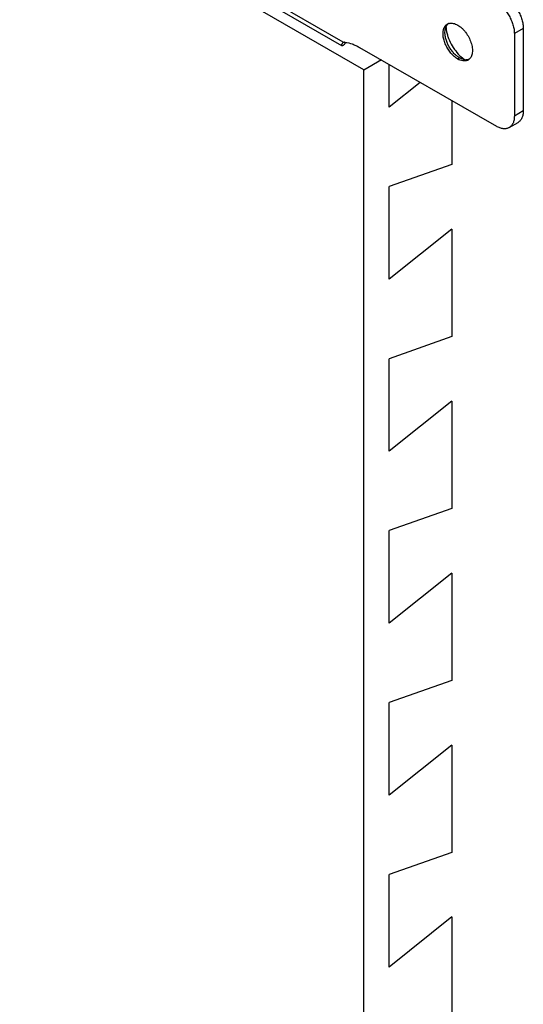
# Model space of a CAD drawing. Units: inches. Extents: x 0 to 17, y 0 to 11.
# Drawn here: x 3.4 to 4, y 3.8 to 4.9 of the extents above; entities that cross this region are included whole.
import ezdxf

# ---------------------------------------------------------------- set-up
doc = ezdxf.new("R2010")
doc.units = ezdxf.units.IN
doc.header["$LTSCALE"] = 0.935
doc.header["$MEASUREMENT"] = 0
doc.layers.get('0').update_dxf_attribs({"linetype": 'CONTINUOUS'})

msp = doc.modelspace()

# ---------------------------------------------------------------- linework, layer by layer
at = {"color": 7, "linetype": 'Continuous'}
for p, q in [((3.7702, 4.8749), (1.244, 6.3334)), ((3.7458, 4.9076), (3.1774, 5.2357)), ((3.7443, 4.9034), (3.1816, 5.2282)), ((3.8664, 4.9192), (3.8665, 4.9216)), ((3.9593, 4.9241), (3.9487, 4.918)), ((3.9487, 4.918), (3.9487, 4.82)), ((3.7481, 4.9063), (3.7481, 4.9074)), ((3.7651, 4.9015), (3.9275, 4.8078)), ((3.7702, 4.8749), (3.791, 4.887)), ((3.8838, 4.889), (3.8815, 4.8877)), ((3.8859, 4.8879), (3.8838, 4.889)), ((3.7702, 3.228), (3.7702, 4.8749)), ((3.8002, 4.8304), (3.8002, 4.8813)), ((3.8371, 4.86), (3.8002, 4.8304)), ((3.8745, 4.8384), (3.8745, 4.7624)), ((3.9593, 4.8262), (3.9487, 4.82)), ((3.9425, 4.8063), (3.9531, 4.8124)), ((3.8745, 4.7624), (3.8002, 4.7362)), ((3.8002, 4.6263), (3.8002, 4.7362)), ((3.8745, 4.6858), (3.8002, 4.6263)), ((3.8745, 4.6858), (3.8745, 4.5582)), ((3.8745, 4.5582), (3.8002, 4.532)), ((3.8002, 4.4222), (3.8002, 4.532)), ((3.8745, 4.4817), (3.8002, 4.4222)), ((3.8745, 4.4817), (3.8745, 4.3541)), ((3.8745, 4.3541), (3.8002, 4.3279)), ((3.8002, 4.218), (3.8002, 4.3279)), ((3.8745, 4.2776), (3.8002, 4.218)), ((3.8745, 4.2776), (3.8745, 4.15)), ((3.8745, 4.15), (3.8002, 4.1238)), ((3.8002, 4.0139), (3.8002, 4.1238)), ((3.8745, 4.0734), (3.8002, 4.0139)), ((3.8745, 4.0734), (3.8745, 3.9459)), ((3.8745, 3.9459), (3.8002, 3.9197)), ((3.8002, 3.8098), (3.8002, 3.9197)), ((3.8745, 3.8693), (3.8002, 3.8098)), ((3.8745, 3.8693), (3.8745, 3.7417))]:
    msp.add_line(p, q, dxfattribs=at)
at = {"color": 3, "linetype": 'Continuous'}
for p, q in [((3.9593, 4.9241), (3.9593, 4.8262)), ((3.8872, 4.8889), (3.8901, 4.8867))]:
    msp.add_line(p, q, dxfattribs=at)
at = {"color": 7, "linetype": 'Continuous'}
msp.add_lwpolyline([(3.7465, 4.9073), (3.7465, 4.9073), (3.7464, 4.9071), (3.7464, 4.9071), (3.7464, 4.9072), (3.7465, 4.9073), (3.7467, 4.9075)], dxfattribs=at)
for centre, radius, start, end in [((3.8786, 4.9211), 0.012, 152.3023, 157.4912), ((3.8734, 4.9219), 0.00829, 110.8991, 119.9603), ((3.8735, 4.9216), 0.00864, 102.9209, 110.8954), ((3.7453, 4.8793), 0.0282, 87.2364, 88.9611), ((3.7453, 4.8781), 0.0295, 84.583, 87.2378), ((3.7334, 4.9172), 0.0183, 322.7766, 323.2023), ((3.8916, 4.8984), 0.0118, 262.6122, 267.7479), ((3.8897, 4.8936), 0.00827, 300.0263, 308.6195)]:
    msp.add_arc(centre, radius, start, end, dxfattribs=at)
at = {"color": 3, "linetype": 'Continuous'}
for centre, radius, start, end in [((3.9064, 4.9285), 0.0389, 184.0205, 187.4822), ((3.9102, 4.9289), 0.0427, 187.4513, 190.7871)]:
    msp.add_arc(centre, radius, start, end, dxfattribs=at)
for points, knots in [([(3.9381, 4.9609), (3.9396, 4.96), (3.9424, 4.958), (3.9464, 4.9543), (3.95, 4.95), (3.9532, 4.9451), (3.9558, 4.9399), (3.9578, 4.9346), (3.959, 4.9293), (3.9593, 4.9258), (3.9593, 4.9241)], [0, 0, 0, 0, 0.114122, 0.237344, 0.36697, 0.499999, 0.633028, 0.762655, 0.885877, 1, 1, 1, 1]), ([(3.8682, 4.9209), (3.8685, 4.9194), (3.8692, 4.9164), (3.8713, 4.9104), (3.8748, 4.9031), (3.8804, 4.8953), (3.8848, 4.8908), (3.8872, 4.8889)], [0, 0, 0, 0, 0.120187, 0.244957, 0.502, 0.75806, 1, 1, 1, 1]), ([(3.9593, 4.8262), (3.9593, 4.8246), (3.9591, 4.8217), (3.9581, 4.8183), (3.9569, 4.8161), (3.9558, 4.8146), (3.9545, 4.8134), (3.9536, 4.8127), (3.9531, 4.8124)], [0, 0, 0, 0, 0.289303, 0.548331, 0.667757, 0.781759, 0.891895, 1, 1, 1, 1])]:
    msp.add_open_spline(points, degree=3, knots=knots, dxfattribs=at)
at = {"color": 7, "linetype": 'Continuous'}
for points, knots in [([(3.9275, 4.9548), (3.9289, 4.9539), (3.9318, 4.9519), (3.9358, 4.9482), (3.9394, 4.9438), (3.9426, 4.939), (3.9452, 4.9338), (3.9472, 4.9284), (3.9484, 4.9232), (3.9487, 4.9197), (3.9487, 4.918)], [0, 0, 0, 0, 0.114122, 0.237344, 0.36697, 0.499999, 0.633028, 0.762655, 0.885877, 1, 1, 1, 1]), ([(3.8815, 4.8877), (3.8808, 4.8881), (3.8794, 4.889), (3.8766, 4.8912), (3.8733, 4.8946), (3.8699, 4.8993), (3.8672, 4.9044), (3.8652, 4.9097), (3.8643, 4.9142), (3.8641, 4.9176), (3.8642, 4.9206), (3.8647, 4.9228), (3.8652, 4.9241)], [0, 0, 0, 0, 0.058282, 0.119782, 0.250245, 0.387212, 0.52563, 0.660237, 0.786243, 0.844885, 0.900148, 1, 1, 1, 1]), ([(3.8652, 4.9241), (3.8656, 4.9252), (3.8664, 4.9267), (3.8679, 4.9283), (3.8688, 4.9289), (3.8692, 4.9291)], [0, 0, 0, 0, 0.5195, 0.762498, 1, 1, 1, 1]), ([(3.8665, 4.9216), (3.8666, 4.9219), (3.8668, 4.9234), (3.8672, 4.9248), (3.8676, 4.9257)], [0, 0, 0, 0, 0.263678, 1, 1, 1, 1]), ([(3.868, 4.9267), (3.8683, 4.9273), (3.869, 4.9284), (3.87, 4.9293), (3.8705, 4.9297)], [0, 0, 0, 0, 0.512471, 1, 1, 1, 1]), ([(3.8716, 4.93), (3.8723, 4.9302), (3.8739, 4.9304), (3.8764, 4.9301), (3.879, 4.9292), (3.8807, 4.9284), (3.8815, 4.9279)], [0, 0, 0, 0, 0.220263, 0.458024, 0.717684, 1, 1, 1, 1]), ([(3.8815, 4.9279), (3.8824, 4.9274), (3.8841, 4.9263), (3.8865, 4.9243), (3.8888, 4.922), (3.8917, 4.9185), (3.8948, 4.9136), (3.897, 4.9083), (3.8982, 4.9041), (3.8988, 4.901), (3.899, 4.898), (3.8989, 4.8953), (3.8984, 4.8927), (3.8976, 4.8905), (3.8964, 4.8886), (3.8954, 4.8876), (3.8949, 4.8872)], [0, 0, 0, 0, 0.061536, 0.126951, 0.195477, 0.26635, 0.411482, 0.554821, 0.623552, 0.68918, 0.751067, 0.808765, 0.862113, 0.911283, 0.956889, 1, 1, 1, 1]), ([(3.8838, 4.889), (3.8826, 4.8897), (3.8803, 4.8913), (3.877, 4.8944), (3.874, 4.898), (3.8714, 4.902), (3.8693, 4.9062), (3.8676, 4.9106), (3.8666, 4.9149), (3.8664, 4.9178), (3.8664, 4.9192)], [0, 0, 0, 0, 0.114122, 0.237344, 0.36697, 0.499999, 0.633028, 0.762655, 0.885877, 1, 1, 1, 1]), ([(3.7442, 4.9034), (3.7442, 4.9034), (3.7441, 4.9035), (3.744, 4.9036), (3.744, 4.9038), (3.744, 4.904), (3.744, 4.9044), (3.7442, 4.9049), (3.7444, 4.9055), (3.7448, 4.9062), (3.7453, 4.9069), (3.7456, 4.9073), (3.7458, 4.9076)], [0, 0, 0, 0, 0.02961, 0.060176, 0.09384, 0.132007, 0.224308, 0.339321, 0.476306, 0.633583, 0.808961, 1, 1, 1, 1]), ([(3.748, 4.9062), (3.7478, 4.9059), (3.7474, 4.9054), (3.7468, 4.9047), (3.7462, 4.9042), (3.7457, 4.9038), (3.7452, 4.9035), (3.7448, 4.9034), (3.7445, 4.9033), (3.7443, 4.9034), (3.7442, 4.9034)], [0, 0, 0, 0, 0.211043, 0.396058, 0.555228, 0.688778, 0.797213, 0.88244, 0.948047, 1, 1, 1, 1]), ([(3.7481, 4.9074), (3.7509, 4.9072), (3.7552, 4.9061), (3.7608, 4.9038), (3.7637, 4.9024), (3.7651, 4.9015)], [0, 0, 0, 0, 0.471665, 0.72878, 1, 1, 1, 1]), ([(3.8875, 4.8855), (3.8865, 4.8856), (3.8844, 4.8862), (3.8825, 4.8871), (3.8815, 4.8877)], [0, 0, 0, 0, 0.475749, 1, 1, 1, 1]), ([(3.8901, 4.8867), (3.8898, 4.8868), (3.8883, 4.887), (3.887, 4.8875), (3.8859, 4.8879)], [0, 0, 0, 0, 0.237003, 1, 1, 1, 1]), ([(3.8938, 4.8865), (3.8934, 4.8862), (3.8924, 4.8858), (3.8909, 4.8854), (3.8892, 4.8853), (3.8881, 4.8854), (3.8875, 4.8855)], [0, 0, 0, 0, 0.237156, 0.479789, 0.732756, 1, 1, 1, 1]), ([(3.8949, 4.8872), (3.8943, 4.887), (3.8931, 4.8867), (3.8918, 4.8866), (3.8912, 4.8866)], [0, 0, 0, 0, 0.487665, 1, 1, 1, 1]), ([(3.9487, 4.82), (3.9487, 4.8185), (3.9485, 4.8156), (3.9475, 4.8122), (3.9463, 4.8099), (3.9452, 4.8085), (3.9439, 4.8072), (3.943, 4.8066), (3.9425, 4.8063)], [0, 0, 0, 0, 0.289303, 0.548331, 0.667757, 0.781759, 0.891895, 1, 1, 1, 1]), ([(3.9425, 4.8063), (3.942, 4.806), (3.941, 4.8055), (3.9393, 4.8051), (3.9375, 4.8049), (3.9349, 4.8049), (3.9314, 4.8058), (3.9288, 4.807), (3.9275, 4.8078)], [0, 0, 0, 0, 0.108105, 0.218242, 0.332245, 0.451671, 0.710698, 1, 1, 1, 1])]:
    msp.add_open_spline(points, degree=3, knots=knots, dxfattribs=at)

doc.saveas('drawing.dxf')
